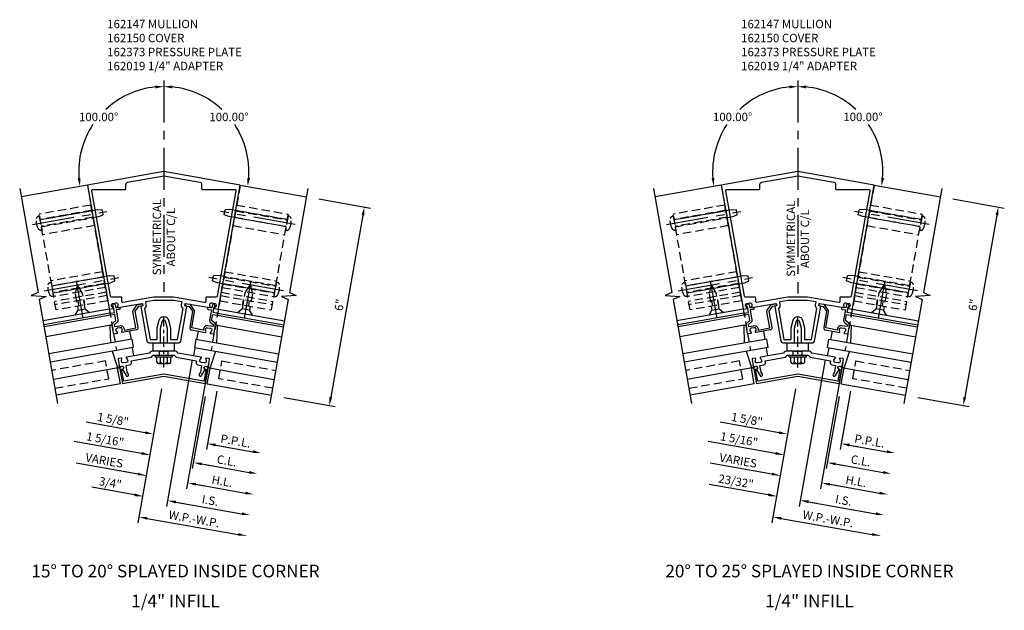
# Model space of a CAD drawing. Units: inches. Extents: x 0 to 173, y 0 to 109.
# Drawn here: x 126 to 156, y 57 to 75 of the extents above; entities that cross this region are included whole.
import ezdxf
from ezdxf.enums import TextEntityAlignment as Align

# ---------------------------------------------------------------- set-up
doc = ezdxf.new("R2010")
doc.units = ezdxf.units.IN
doc.header["$MEASUREMENT"] = 0
doc.linetypes.add('CENTER', pattern=[2, 1.25, -0.25, 0.25, -0.25])
doc.linetypes.add('HIDDEN', pattern=[0.375, 0.25, -0.125])
doc.layers.get('0').update_dxf_attribs({"color": 4})
for name, color, linetype in [('CENTER', 1, 'CENTER'), ('DIME', 2, 'Continuous'), ('HIDDEN', 3, 'HIDDEN'), ('TEXT', 3, 'Continuous')]:
    doc.layers.add(name, color=color, linetype=linetype)
doc.styles.get("Standard").update_dxf_attribs({"font": 'arial.ttf'})
doc.dimstyles.new('EXT_ON-OFF', dxfattribs={"dimscale": 2, "dimtxt": 0.125, "dimasz": 0.125, "dimexe": 0.09, "dimexo": 0.1875, "dimgap": 0.05, "dimtad": 3, "dimdec": 5, "dimzin": 3, "dimdsep": 46, "dimlunit": 5, "dimtxsty": 'Standard', "dimcen": 0, "dimse2": 1, "dimadec": 0, "dimazin": 0, "dimtfac": 1, "dimtdec": 5, "dimtofl": 0, "dimtmove": 0, "dimatfit": 0, "dimfxl": 1, "dimfrac": 2, "dimtolj": 1, "dimtzin": 3, "dimarcsym": 0})
doc.dimstyles.new('EXT_ON-ON', dxfattribs={"dimscale": 2, "dimtxt": 0.125, "dimasz": 0.125, "dimexe": 0.09, "dimexo": 0.1875, "dimgap": 0.05, "dimtad": 3, "dimdec": 5, "dimzin": 3, "dimdsep": 46, "dimlunit": 5, "dimtxsty": 'Standard', "dimcen": 0, "dimadec": 0, "dimazin": 0, "dimtfac": 1, "dimtdec": 4, "dimtofl": 0, "dimtmove": 0, "dimatfit": 0, "dimfxl": 1, "dimfrac": 2, "dimtolj": 1, "dimtzin": 3, "dimarcsym": 0})
doc.dimstyles.new('EXT_ON-ON$2', dxfattribs={"dimscale": 2, "dimtxt": 0.125, "dimasz": 0.125, "dimexe": 0.09, "dimexo": 0.1875, "dimgap": 0.05, "dimtad": 0, "dimtih": 1, "dimtoh": 1, "dimzin": 3, "dimdsep": 46, "dimtxsty": 'Standard', "dimcen": 0, "dimazin": 0, "dimtfac": 1, "dimtdec": 5, "dimtofl": 0, "dimtmove": 0, "dimatfit": 0, "dimfxl": 1, "dimtolj": 1, "dimtzin": 3, "dimarcsym": 0})

# ---------------------------------------------------------------- blocks, each defined once
blk = doc.blocks.new('B162150')
blk.add_lwpolyline([(1.255, -0.791), (1.192, -1.149), (0, -0.939), (-1.192, -1.149), (-1.255, -0.791), (-1.226, -0.786, 1), (-1.24, -0.707), (-1.259, -0.71, 0.414214), (-1.308, -0.78), (-1.231, -1.217), (0, -1), (1.231, -1.217), (1.308, -0.78, 0.414214), (1.259, -0.71), (1.24, -0.707, 1), (1.226, -0.786)], format="xyb", close=True)
blk = doc.blocks.new('B162149')
blk.add_lwpolyline([(-1.076, -0.519), (-1.074, -0.529, -0.414214), (-1.115, -0.587), (-1.201, -0.603, -0.414214), (-1.259, -0.562), (-1.261, -0.552, -0.199773), (-1.246, -0.484, 0.669376), (-1.261, -0.461), (-1.342, -0.475, 0.414214), (-1.358, -0.498), (-1.325, -0.681, 0.414214), (-1.291, -0.706), (-1.251, -0.699, -0.932125), (-1.227, -0.795), (-1.122, -0.978, 1), (-1.052, -0.938), (-1.088, -0.877), (-1.123, -0.676), (-1.011, -0.656, 0.414214), (-0.962, -0.587), (-0.971, -0.537), (-0.368, -0.43), (-0.313, -0.375), (-0.015, -0.375), (0, -0.36), (0.015, -0.375), (0.313, -0.375), (0.368, -0.43), (0.971, -0.537), (0.962, -0.587, 0.414214), (1.011, -0.656), (1.123, -0.676), (1.088, -0.877), (1.052, -0.938, 1), (1.122, -0.978), (1.227, -0.795, -0.932125), (1.251, -0.699), (1.291, -0.706, 0.414214), (1.325, -0.681), (1.358, -0.498, 0.414214), (1.342, -0.475), (1.261, -0.461, 0.669376), (1.246, -0.484, -0.199773), (1.261, -0.552), (1.259, -0.562, -0.414214), (1.201, -0.603), (1.115, -0.587, -0.414214), (1.074, -0.529), (1.076, -0.519, -0.199773), (1.113, -0.461, 0.669376), (1.107, -0.434), (0.421, -0.313, 0.268523), (0.313, -0.25), (0.225, -0.25), (0.21, -0.235), (0.195, -0.25), (-0.195, -0.25), (-0.21, -0.235), (-0.225, -0.25), (-0.313, -0.25, 0.268523), (-0.421, -0.313), (-1.107, -0.434, 0.669376), (-1.113, -0.461, -0.199773)], format="xyb", close=True)
blk = doc.blocks.new('B162373')
at = {"layer": 'HIDDEN'}
for p, q in [((-0.133, -0.375), (-0.133, -0.25)), ((0.133, -0.375), (0.133, -0.25))]:
    blk.add_line(p, q, dxfattribs=at)
blk.add_blockref('B162149', (0, 0))
blk = doc.blocks.new('B162147')
for points in [[(-0.676, 1.088, 0.414214), (-0.684, 1.077), (-0.503, 0.05, 0.36397), (-0.444, 0), (-0.273, 0), (-0.258, -0.015), (-0.243, 0), (-0.17, 0), (-0.155, -0.015), (-0.14, 0), (-0.1, 0), (-0.1, 0.43), (-0.042, 0.648, -0.767327), (0.042, 0.648), (0.1, 0.43), (0.1, 0), (0.14, 0), (0.155, -0.015), (0.17, 0), (0.243, 0), (0.258, -0.015), (0.273, 0), (0.444, 0, 0.36397), (0.503, 0.05), (0.684, 1.077, 0.414214), (0.676, 1.088), (0.637, 1.095, -0.414214), (0.628, 1.107), (0.638, 1.162, -0.414214), (0.65, 1.17), (1.368, 1.044, 0.669376), (1.383, 1.067, -0.199773), (1.367, 1.134), (1.369, 1.145, -0.414214), (1.427, 1.185), (1.514, 1.17, -0.414214), (1.554, 1.112), (1.553, 1.102, -0.199773), (1.515, 1.044, 0.669376), (1.521, 1.016), (1.602, 1.002, 0.414214), (1.625, 1.018), (2.273, 4.692), (0, 5.093), (-2.273, 4.692), (-1.625, 1.018, 0.414214), (-1.602, 1.002), (-1.521, 1.016, 0.669376), (-1.515, 1.044, -0.199773), (-1.553, 1.102), (-1.554, 1.112, -0.414214), (-1.514, 1.17), (-1.427, 1.185, -0.414214), (-1.369, 1.145), (-1.367, 1.134, -0.199773), (-1.383, 1.067, 0.669376), (-1.368, 1.044), (-0.65, 1.17, -0.414214), (-0.638, 1.162), (-0.628, 1.107, -0.414214), (-0.637, 1.095)], [(-1.075, 4.776), (0, 4.966), (1.075, 4.776, -0.36397), (1.125, 4.717), (1.125, 4.59, 0.414214), (1.155, 4.56), (2.112, 4.56, -0.466308), (2.142, 4.525), (1.588, 1.385, -0.36397), (1.559, 1.36), (1.28, 1.36, 0.414214), (1.25, 1.33), (1.25, 1.227, -0.466308), (1.215, 1.197), (0.293, 1.36), (-0.293, 1.36), (-1.215, 1.197, -0.466308), (-1.25, 1.227), (-1.25, 1.33, 0.414214), (-1.28, 1.36), (-1.559, 1.36, -0.36397), (-1.588, 1.385), (-2.142, 4.525, -0.466308), (-2.112, 4.56), (-1.155, 4.56, 0.414214), (-1.125, 4.59), (-1.125, 4.717, -0.36397)], [(0.53, 1.124), (0.546, 1.214), (0.284, 1.26), (-0.284, 1.26), (-0.546, 1.214), (-0.53, 1.124, -0.281861), (-0.572, 1.017), (-0.41, 0.1), (-0.2, 0.1), (-0.2, 0.443), (-0.138, 0.674, -0.767327), (0.138, 0.674), (0.2, 0.443), (0.2, 0.1), (0.41, 0.1), (0.572, 1.017, -0.281861)]]:
    blk.add_lwpolyline(points, format="xyb", close=True)
blk = doc.blocks.new('B162310-M')
for p, q in [((-0.313, -0.25), (-0.313, 0)), ((0.313, 0), (0.313, -0.25))]:
    blk.add_line(p, q)
at = {"ltscale": 0.25}
for p, q in [((-0.1, 0), (0.1, 0)), ((-0.1, -0.25), (0.1, -0.25))]:
    blk.add_line(p, q, dxfattribs=at)
blk = doc.blocks.new('b128406')
for p, q in [((-0.24, 0.153), (-0.24, -0.156)), ((-0.205, 0.203), (-0.05, 0.203)), ((-0.205, 0.101), (-0.05, 0.101)), ((-0.05, 0.26), (-0.05, -0.26)), ((-0.05, 0.26), (0, 0.26)), ((0, 0.26), (0, -0.26)), ((-0.205, -0.105), (-0.05, -0.105)), ((-0.205, -0.206), (-0.05, -0.206)), ((-0.05, -0.26), (0, -0.26))]:
    blk.add_line(p, q)
for centre, radius, start, end in [((-0.186, 0.152), 0.0543, 110.9107, 249.0893), ((-0.071, -0.002), 0.169, 142.5556, 217.4444), ((-0.186, -0.155), 0.0543, 110.9107, 249.0893)]:
    blk.add_arc(centre, radius, start, end)
at = {"layer": 'CENTER', "ltscale": 0.25}
blk.add_line((-0.365, 0), (1.125, 0), dxfattribs=at)
blk = doc.blocks.new('B027850-M')
blk.add_line((-0.3, 0.15), (-0.3, 0.4))
blk.add_lwpolyline([(0.314, 0.4), (0.242, -0.103, -0.373552), (0.223, -0.12), (0.2, -0.12, -0.414214), (0.18, -0.1), (0.18, -0.056)], format="xyb")
blk = doc.blocks.new('B128394')
for p, q in [((0, 0.108), (1.732, 0.108)), ((1.732, 0.108), (1.875, 0.076)), ((1.875, 0.076), (1.875, -0.076)), ((0, -0.108), (1.732, -0.108)), ((1.732, -0.108), (1.875, -0.076))]:
    blk.add_line(p, q)
blk.add_lwpolyline([(0, 0.212), (-0.026, 0.212, 0.324799), (-0.1, 0.159, 0.158608), (-0.1, -0.159, 0.324799), (-0.026, -0.212), (0, -0.212)], format="xyb", close=True)
at = {"layer": 'CENTER'}
blk.add_line((-0.25, 0), (2, 0), dxfattribs=at)
blk = doc.blocks.new('B128405')
blk.add_lwpolyline([(0.132, -0.108), (0, -0.219), (0, 0.219), (0.132, 0.108)])
blk.add_lwpolyline([(0.872, -0.005, 0.668179), (0.872, 0.005), (0.622, 0.108), (0.132, 0.108), (0.132, -0.108), (0.622, -0.108)], format="xyb", close=True)
at = {"layer": 'CENTER'}
blk.add_line((-0.125, 0), (1, 0), dxfattribs=at)
blk = doc.blocks.new('*D128')
at = {"layer": 'DIME', "color": 0, "lineweight": -2, "transparency": 16777216}
for p, q in [((-0.065, -0.369), (-0.769, -4.363)), ((-0.492, -4.229), (2.216, -4.706))]:
    blk.add_line(p, q, dxfattribs=at)
at = {"layer": 'DIME', "color": 0, "transparency": 16777216}
for points in [[(-0.485, -4.188), (-0.499, -4.27), (-0.738, -4.185)], [(2.223, -4.665), (2.209, -4.747), (2.462, -4.75)]]:
    blk.add_solid(points, dxfattribs=at)
at = {"layer": 'DIME', "color": 0, "transparency": 16777216, "insert": (0.901, -4.246), "char_height": 0.25, "attachment_point": 5, "rotation": 350}
blk.add_mtext('\\A1;W.P.-W.P.', dxfattribs=at)
blk = doc.blocks.new('*D129')
at = {"layer": 'DIME', "color": 0, "lineweight": -2, "transparency": 16777216}
for p, q in [((0.816, 0.491), (0.046, -3.872)), ((0.324, -3.738), (2.325, -4.091))]:
    blk.add_line(p, q, dxfattribs=at)
at = {"layer": 'DIME', "color": 0, "transparency": 16777216}
for points in [[(0.331, -3.697), (0.317, -3.779), (0.078, -3.695)], [(2.332, -4.05), (2.317, -4.132), (2.571, -4.134)]]:
    blk.add_solid(points, dxfattribs=at)
at = {"layer": 'DIME', "color": 0, "transparency": 16777216, "insert": (1.363, -3.693), "char_height": 0.25, "attachment_point": 5, "rotation": 350}
blk.add_mtext('\\A1;I.S.', dxfattribs=at)
blk = doc.blocks.new('*D130')
at = {"layer": 'DIME', "color": 0, "lineweight": -2, "transparency": 16777216}
for p, q in [((0.816, 0.491), (0.046, -3.872)), ((-0.876, -3.527), (-2.632, -3.217)), ((0.324, -3.738), (0.57, -3.781))]:
    blk.add_line(p, q, dxfattribs=at)
at = {"layer": 'DIME', "color": 0, "transparency": 16777216}
for points in [[(-0.868, -3.485), (-0.883, -3.568), (-0.629, -3.57)], [(0.331, -3.697), (0.317, -3.779), (0.078, -3.695)]]:
    blk.add_solid(points, dxfattribs=at)
at = {"layer": 'DIME', "color": 0, "transparency": 16777216, "insert": (-1.838, -3.128), "char_height": 0.25, "attachment_point": 5, "rotation": 350}
blk.add_mtext('\\A1;23/32"', dxfattribs=at)
blk = doc.blocks.new('*D131')
at = {"layer": 'DIME', "color": 0, "lineweight": -2, "transparency": 16777216}
for p, q in [((1.572, -0.441), (1.265, -2.183)), ((1.543, -2.049), (2.65, -2.244))]:
    blk.add_line(p, q, dxfattribs=at)
at = {"layer": 'DIME', "color": 0, "transparency": 16777216}
for points in [[(1.55, -2.008), (1.535, -2.09), (1.296, -2.006)], [(2.657, -2.203), (2.643, -2.285), (2.896, -2.288)]]:
    blk.add_solid(points, dxfattribs=at)
at = {"layer": 'DIME', "color": 0, "transparency": 16777216, "insert": (2.135, -1.925), "char_height": 0.25, "attachment_point": 5, "rotation": 350}
blk.add_mtext('\\A1;P.P.L.', dxfattribs=at)
blk = doc.blocks.new('*D132')
at = {"layer": 'DIME', "color": 0, "lineweight": -2, "transparency": 16777216}
for p, q in [((1.227, -0.597), (0.848, -2.744)), ((1.126, -2.61), (2.542, -2.86))]:
    blk.add_line(p, q, dxfattribs=at)
at = {"layer": 'DIME', "color": 0, "transparency": 16777216}
for points in [[(1.133, -2.569), (1.119, -2.651), (0.88, -2.567)], [(2.549, -2.819), (2.534, -2.901), (2.788, -2.903)]]:
    blk.add_solid(points, dxfattribs=at)
at = {"layer": 'DIME', "color": 0, "transparency": 16777216, "insert": (1.873, -2.513), "char_height": 0.25, "attachment_point": 5, "rotation": 350}
blk.add_mtext('\\A1;C.L.', dxfattribs=at)
blk = doc.blocks.new('*D133')
at = {"layer": 'DIME', "color": 0, "lineweight": -2, "transparency": 16777216}
for p, q in [((1.572, -0.441), (1.265, -2.183)), ((-0.55, -1.68), (-2.306, -1.37)), ((1.543, -2.049), (1.789, -2.092))]:
    blk.add_line(p, q, dxfattribs=at)
at = {"layer": 'DIME', "color": 0, "transparency": 16777216}
for points in [[(-0.543, -1.639), (-0.557, -1.721), (-0.304, -1.723)], [(1.55, -2.008), (1.535, -2.09), (1.296, -2.006)]]:
    blk.add_solid(points, dxfattribs=at)
at = {"layer": 'DIME', "color": 0, "transparency": 16777216, "insert": (-1.512, -1.282), "char_height": 0.25, "attachment_point": 5, "rotation": 350}
blk.add_mtext('\\A1;1 5/8"', dxfattribs=at)
blk = doc.blocks.new('*D134')
at = {"layer": 'DIME', "color": 0, "lineweight": -2, "transparency": 16777216}
for p, q in [((1.227, -0.597), (0.848, -2.744)), ((-0.659, -2.296), (-2.661, -1.942)), ((1.126, -2.61), (1.372, -2.654))]:
    blk.add_line(p, q, dxfattribs=at)
at = {"layer": 'DIME', "color": 0, "transparency": 16777216}
for points in [[(-0.651, -2.254), (-0.666, -2.337), (-0.412, -2.339)], [(1.133, -2.569), (1.119, -2.651), (0.88, -2.567)]]:
    blk.add_solid(points, dxfattribs=at)
at = {"layer": 'DIME', "color": 0, "transparency": 16777216, "insert": (-1.744, -1.876), "char_height": 0.25, "attachment_point": 5, "rotation": 350}
blk.add_mtext('\\A1;1 5/16"', dxfattribs=at)
blk = doc.blocks.new('*D135')
at = {"layer": 'DIME', "color": 0, "lineweight": -2, "transparency": 16777216}
for p, q in [((1.34, 0.398), (0.679, -3.349)), ((0.956, -3.215), (2.433, -3.475))]:
    blk.add_line(p, q, dxfattribs=at)
at = {"layer": 'DIME', "color": 0, "transparency": 16777216}
for points in [[(0.964, -3.174), (0.949, -3.256), (0.71, -3.171)], [(2.44, -3.434), (2.426, -3.516), (2.679, -3.519)]]:
    blk.add_solid(points, dxfattribs=at)
at = {"layer": 'DIME', "color": 0, "transparency": 16777216, "insert": (1.734, -3.124), "char_height": 0.25, "attachment_point": 5, "rotation": 350}
blk.add_mtext('\\A1;H.L.', dxfattribs=at)
blk = doc.blocks.new('*D136')
at = {"layer": 'DIME', "color": 0, "lineweight": -2, "transparency": 16777216}
for p, q in [((1.34, 0.398), (0.679, -3.349)), ((-0.767, -2.911), (-2.605, -2.587)), ((0.956, -3.215), (1.202, -3.258))]:
    blk.add_line(p, q, dxfattribs=at)
at = {"layer": 'DIME', "color": 0, "transparency": 16777216}
for points in [[(-0.76, -2.87), (-0.774, -2.952), (-0.521, -2.954)], [(0.964, -3.174), (0.949, -3.256), (0.71, -3.171)]]:
    blk.add_solid(points, dxfattribs=at)
at = {"layer": 'DIME', "color": 0, "transparency": 16777216, "insert": (-1.77, -2.506), "char_height": 0.25, "attachment_point": 5, "rotation": 350}
blk.add_mtext('\\A1;VARIES', dxfattribs=at)
blk = doc.blocks.new('*D137')
at = {"layer": 'DIME', "color": 0, "lineweight": -2, "transparency": 16777216}
for p, q in [((4.612, 5.279), (6.143, 5.009)), ((5.922, 4.794), (4.967, -0.622)), ((3.57, -0.629), (5.101, -0.899))]:
    blk.add_line(p, q, dxfattribs=at)
at = {"layer": 'DIME', "color": 0, "transparency": 16777216}
for points in [[(5.881, 4.802), (5.963, 4.787), (5.966, 5.041)], [(4.926, -0.615), (5.008, -0.629), (4.924, -0.868)]]:
    blk.add_solid(points, dxfattribs=at)
at = {"layer": 'DIME', "color": 0, "transparency": 16777216, "insert": (5.223, 2.125), "char_height": 0.25, "attachment_point": 5, "rotation": 80}
blk.add_mtext('\\A1;6"', dxfattribs=at)
blk = doc.blocks.new('B162019')
blk.add_lwpolyline([(1.25, 1.105, 0.414214), (1.23, 1.125), (1.113, 1.125), (1.113, 1.3), (1.133, 1.3, 0.641869), (1.144, 1.325), (1.106, 1.37, 0.695143), (1.053, 1.35), (1.053, 1.25), (0.953, 1.25, 0.414214), (0.933, 1.23), (0.933, 1.21, 0.414214), (0.953, 1.19), (1.053, 1.19), (1.053, 0.878, 0.267949), (1.083, 0.826), (1.19, 0.764), (1.19, 0.71), (1.026, 0.71, 0.414214), (0.916, 0.6), (0.916, 0.56), (0.568, 0.56), (0.568, 1.057, 0.198912), (0.55, 1.099), (0.425, 1.224, 0.198912), (0.383, 1.242), (0.273, 1.242, 0.414214), (0.253, 1.222), (0.253, 1.202, 0.414214), (0.273, 1.182), (0.383, 1.182), (0.508, 1.057), (0.508, 0.56, 0.414214), (0.568, 0.5), (0.992, 0.5, 0.669376), (1.003, 0.526, -0.199773), (0.976, 0.589), (0.976, 0.6, -0.414214), (1.026, 0.65), (1.114, 0.65, -0.414214), (1.164, 0.6), (1.164, 0.589, -0.199773), (1.137, 0.526, 0.669376), (1.148, 0.5), (1.23, 0.5, 0.414214), (1.25, 0.52), (1.25, 0.764, 0.267949), (1.22, 0.816), (1.113, 0.878), (1.113, 1.065), (1.23, 1.065, 0.414214), (1.25, 1.085)], format="xyb", close=True)
blk = doc.blocks.new('*D138')
at = {"layer": 'DIME', "color": 0, "lineweight": -2, "transparency": 16777216}
for start, end in [(95.6601, 132.9742), (146.364, 184.3399)]:
    blk.add_arc((0, 6.093), 2.532, start, end, dxfattribs=at)
at = {"layer": 'DIME', "color": 0, "transparency": 16777216}
for points in [[(-0.252, 8.654), (-0.248, 8.57), (0, 8.624)], [(-2.483, 5.906), (-2.566, 5.896), (-2.493, 5.653)]]:
    blk.add_solid(points, dxfattribs=at)
at = {"layer": 'DIME', "color": 0, "transparency": 16777216, "insert": (-1.939, 7.72), "char_height": 0.25, "attachment_point": 5}
blk.add_mtext('\\A1;100.00°', dxfattribs=at)
blk = doc.blocks.new('*D139')
at = {"layer": 'DIME', "color": 0, "lineweight": -2, "transparency": 16777216}
for start, end in [(47.0258, 84.3399), (355.6601, 33.636)]:
    blk.add_arc((0, 6.093), 2.532, start, end, dxfattribs=at)
at = {"layer": 'DIME', "color": 0, "transparency": 16777216}
for points in [[(0.248, 8.57), (0.252, 8.654), (0, 8.624)], [(2.566, 5.896), (2.483, 5.906), (2.493, 5.653)]]:
    blk.add_solid(points, dxfattribs=at)
at = {"layer": 'DIME', "color": 0, "transparency": 16777216, "insert": (1.939, 7.72), "char_height": 0.25, "attachment_point": 5}
blk.add_mtext('\\A1;100.00°', dxfattribs=at)
blk = doc.blocks.new('B162331-T')
for p, q in [((1.25, 1.5), (1.25, 4.395)), ((1.25, 4.395), (2.812, 4.395)), ((2.812, 1.5), (2.812, 4.395)), ((1.25, 4.22), (2.812, 4.22)), ((1.25, 4.03), (2.812, 4.03)), ((1.25, 3.775), (2.812, 3.775)), ((1.25, 2.381), (2.812, 2.381)), ((1.25, 2.22), (2.812, 2.22)), ((1.25, 2.03), (2.812, 2.03)), ((1.25, 1.906), (2.812, 1.906)), ((1.25, 1.76), (2.812, 1.76)), ((1.25, 1.5), (2.812, 1.5))]:
    blk.add_line(p, q)
at = {"layer": 'HIDDEN'}
for p, q in [((1.25, 4.237), (2.812, 4.237)), ((1.25, 4.027), (2.812, 4.027)), ((1.25, 2.223), (2.812, 2.223)), ((1.25, 2.013), (2.812, 2.013)), ((1.25, 1.66), (2.812, 1.66)), ((1.94, 1.5), (1.94, 1.66)), ((2.122, 1.5), (2.122, 1.66))]:
    blk.add_line(p, q, dxfattribs=at)
blk = doc.blocks.new('*D234')
at = {"layer": 'DIME', "color": 0, "lineweight": -2, "transparency": 16777216}
for p, q in [((-0.065, -0.369), (-0.769, -4.363)), ((-0.492, -4.229), (2.216, -4.706))]:
    blk.add_line(p, q, dxfattribs=at)
at = {"layer": 'DIME', "color": 0, "transparency": 16777216}
for points in [[(-0.485, -4.188), (-0.499, -4.27), (-0.738, -4.185)], [(2.223, -4.665), (2.209, -4.747), (2.462, -4.75)]]:
    blk.add_solid(points, dxfattribs=at)
at = {"layer": 'DIME', "color": 0, "transparency": 16777216, "insert": (0.901, -4.246), "char_height": 0.25, "attachment_point": 5, "rotation": 350}
blk.add_mtext('\\A1;W.P.-W.P.', dxfattribs=at)
blk = doc.blocks.new('*D235')
at = {"layer": 'DIME', "color": 0, "lineweight": -2, "transparency": 16777216}
for p, q in [((0.847, 0.485), (0.078, -3.877)), ((0.355, -3.744), (2.325, -4.091))]:
    blk.add_line(p, q, dxfattribs=at)
at = {"layer": 'DIME', "color": 0, "transparency": 16777216}
for points in [[(0.363, -3.703), (0.348, -3.785), (0.109, -3.7)], [(2.332, -4.05), (2.317, -4.132), (2.571, -4.134)]]:
    blk.add_solid(points, dxfattribs=at)
at = {"layer": 'DIME', "color": 0, "transparency": 16777216, "insert": (1.379, -3.696), "char_height": 0.25, "attachment_point": 5, "rotation": 350}
blk.add_mtext('\\A1;I.S.', dxfattribs=at)
blk = doc.blocks.new('*D236')
at = {"layer": 'DIME', "color": 0, "lineweight": -2, "transparency": 16777216}
for p, q in [((0.847, 0.485), (0.078, -3.877)), ((-0.876, -3.527), (-2.14, -3.304)), ((0.355, -3.744), (0.602, -3.787))]:
    blk.add_line(p, q, dxfattribs=at)
at = {"layer": 'DIME', "color": 0, "transparency": 16777216}
for points in [[(-0.868, -3.485), (-0.883, -3.568), (-0.629, -3.57)], [(0.363, -3.703), (0.348, -3.785), (0.109, -3.7)]]:
    blk.add_solid(points, dxfattribs=at)
at = {"layer": 'DIME', "color": 0, "transparency": 16777216, "insert": (-1.592, -3.172), "char_height": 0.25, "attachment_point": 5, "rotation": 350}
blk.add_mtext('\\A1;3/4"', dxfattribs=at)
blk = doc.blocks.new('*D237')
at = {"layer": 'DIME', "color": 0, "lineweight": -2, "transparency": 16777216}
for p, q in [((1.572, -0.441), (1.265, -2.183)), ((1.543, -2.049), (2.65, -2.244))]:
    blk.add_line(p, q, dxfattribs=at)
at = {"layer": 'DIME', "color": 0, "transparency": 16777216}
for points in [[(1.55, -2.008), (1.535, -2.09), (1.296, -2.006)], [(2.657, -2.203), (2.643, -2.285), (2.896, -2.288)]]:
    blk.add_solid(points, dxfattribs=at)
at = {"layer": 'DIME', "color": 0, "transparency": 16777216, "insert": (2.135, -1.925), "char_height": 0.25, "attachment_point": 5, "rotation": 350}
blk.add_mtext('\\A1;P.P.L.', dxfattribs=at)
blk = doc.blocks.new('*D238')
at = {"layer": 'DIME', "color": 0, "lineweight": -2, "transparency": 16777216}
for p, q in [((1.227, -0.597), (0.848, -2.744)), ((1.126, -2.61), (2.542, -2.86))]:
    blk.add_line(p, q, dxfattribs=at)
at = {"layer": 'DIME', "color": 0, "transparency": 16777216}
for points in [[(1.133, -2.569), (1.119, -2.651), (0.88, -2.567)], [(2.549, -2.819), (2.534, -2.901), (2.788, -2.903)]]:
    blk.add_solid(points, dxfattribs=at)
at = {"layer": 'DIME', "color": 0, "transparency": 16777216, "insert": (1.873, -2.513), "char_height": 0.25, "attachment_point": 5, "rotation": 350}
blk.add_mtext('\\A1;C.L.', dxfattribs=at)
blk = doc.blocks.new('*D239')
at = {"layer": 'DIME', "color": 0, "lineweight": -2, "transparency": 16777216}
for p, q in [((1.572, -0.441), (1.265, -2.183)), ((-0.55, -1.68), (-2.306, -1.37)), ((1.543, -2.049), (1.789, -2.092))]:
    blk.add_line(p, q, dxfattribs=at)
at = {"layer": 'DIME', "color": 0, "transparency": 16777216}
for points in [[(-0.543, -1.639), (-0.557, -1.721), (-0.304, -1.723)], [(1.55, -2.008), (1.535, -2.09), (1.296, -2.006)]]:
    blk.add_solid(points, dxfattribs=at)
at = {"layer": 'DIME', "color": 0, "transparency": 16777216, "insert": (-1.512, -1.282), "char_height": 0.25, "attachment_point": 5, "rotation": 350}
blk.add_mtext('\\A1;1 5/8"', dxfattribs=at)
blk = doc.blocks.new('*D240')
at = {"layer": 'DIME', "color": 0, "lineweight": -2, "transparency": 16777216}
for p, q in [((1.227, -0.597), (0.848, -2.744)), ((-0.659, -2.296), (-2.661, -1.942)), ((1.126, -2.61), (1.372, -2.654))]:
    blk.add_line(p, q, dxfattribs=at)
at = {"layer": 'DIME', "color": 0, "transparency": 16777216}
for points in [[(-0.651, -2.254), (-0.666, -2.337), (-0.412, -2.339)], [(1.133, -2.569), (1.119, -2.651), (0.88, -2.567)]]:
    blk.add_solid(points, dxfattribs=at)
at = {"layer": 'DIME', "color": 0, "transparency": 16777216, "insert": (-1.744, -1.876), "char_height": 0.25, "attachment_point": 5, "rotation": 350}
blk.add_mtext('\\A1;1 5/16"', dxfattribs=at)
blk = doc.blocks.new('*D241')
at = {"layer": 'DIME', "color": 0, "lineweight": -2, "transparency": 16777216}
for p, q in [((1.34, 0.398), (0.679, -3.349)), ((0.956, -3.215), (2.433, -3.475))]:
    blk.add_line(p, q, dxfattribs=at)
at = {"layer": 'DIME', "color": 0, "transparency": 16777216}
for points in [[(0.964, -3.174), (0.949, -3.256), (0.71, -3.171)], [(2.44, -3.434), (2.426, -3.516), (2.679, -3.519)]]:
    blk.add_solid(points, dxfattribs=at)
at = {"layer": 'DIME', "color": 0, "transparency": 16777216, "insert": (1.734, -3.124), "char_height": 0.25, "attachment_point": 5, "rotation": 350}
blk.add_mtext('\\A1;H.L.', dxfattribs=at)
blk = doc.blocks.new('*D242')
at = {"layer": 'DIME', "color": 0, "lineweight": -2, "transparency": 16777216}
for p, q in [((1.34, 0.398), (0.679, -3.349)), ((-0.767, -2.911), (-2.605, -2.587)), ((0.956, -3.215), (1.202, -3.258))]:
    blk.add_line(p, q, dxfattribs=at)
at = {"layer": 'DIME', "color": 0, "transparency": 16777216}
for points in [[(-0.76, -2.87), (-0.774, -2.952), (-0.521, -2.954)], [(0.964, -3.174), (0.949, -3.256), (0.71, -3.171)]]:
    blk.add_solid(points, dxfattribs=at)
at = {"layer": 'DIME', "color": 0, "transparency": 16777216, "insert": (-1.77, -2.506), "char_height": 0.25, "attachment_point": 5, "rotation": 350}
blk.add_mtext('\\A1;VARIES', dxfattribs=at)
blk = doc.blocks.new('*D243')
at = {"layer": 'DIME', "color": 0, "lineweight": -2, "transparency": 16777216}
for p, q in [((4.612, 5.279), (6.143, 5.009)), ((5.922, 4.794), (4.967, -0.622)), ((3.57, -0.629), (5.101, -0.899))]:
    blk.add_line(p, q, dxfattribs=at)
at = {"layer": 'DIME', "color": 0, "transparency": 16777216}
for points in [[(5.881, 4.802), (5.963, 4.787), (5.966, 5.041)], [(4.926, -0.615), (5.008, -0.629), (4.924, -0.868)]]:
    blk.add_solid(points, dxfattribs=at)
at = {"layer": 'DIME', "color": 0, "transparency": 16777216, "insert": (5.223, 2.125), "char_height": 0.25, "attachment_point": 5, "rotation": 80}
blk.add_mtext('\\A1;6"', dxfattribs=at)
blk = doc.blocks.new('*D244')
at = {"layer": 'DIME', "color": 0, "lineweight": -2, "transparency": 16777216}
for start, end in [(95.6623, 132.9713), (146.3664, 184.3377)]:
    blk.add_arc((0, 6.093), 2.531, start, end, dxfattribs=at)
at = {"layer": 'DIME', "color": 0, "transparency": 16777216}
for points in [[(-0.252, 8.653), (-0.248, 8.569), (0, 8.623)], [(-2.482, 5.906), (-2.565, 5.896), (-2.492, 5.653)]]:
    blk.add_solid(points, dxfattribs=at)
at = {"layer": 'DIME', "color": 0, "transparency": 16777216, "insert": (-1.939, 7.719), "char_height": 0.25, "attachment_point": 5}
blk.add_mtext('\\A1;100.00°', dxfattribs=at)
blk = doc.blocks.new('*D245')
at = {"layer": 'DIME', "color": 0, "lineweight": -2, "transparency": 16777216}
for start, end in [(47.0287, 84.3377), (355.6623, 33.6336)]:
    blk.add_arc((0, 6.093), 2.531, start, end, dxfattribs=at)
at = {"layer": 'DIME', "color": 0, "transparency": 16777216}
for points in [[(0.248, 8.569), (0.252, 8.653), (0, 8.623)], [(2.565, 5.896), (2.482, 5.906), (2.492, 5.653)]]:
    blk.add_solid(points, dxfattribs=at)
at = {"layer": 'DIME', "color": 0, "transparency": 16777216, "insert": (1.939, 7.719), "char_height": 0.25, "attachment_point": 5}
blk.add_mtext('\\A1;100.00°', dxfattribs=at)
blk = doc.blocks.new('S162VS33AKCADS')
for p, q in [((-2.272899, 5.691786), (-4.242514, 5.34449)), ((2.272899, 5.691786), (4.242514, 5.34449)), ((-1.621718, 1.998757), (-3.591334, 1.651461)), ((-1.600012, 1.875656), (-3.569628, 1.52836)), ((-1.589593, 1.816568), (-3.559209, 1.469271)), ((1.589593, 1.816568), (3.559209, 1.469271)), ((1.600012, 1.875656), (3.569628, 1.52836)), ((1.621718, 1.998757), (3.591334, 1.651461)), ((-1.580354, 1.518646), (-3.507982, 1.178753)), ((1.580354, 1.518646), (3.507982, 1.178753)), ((-0.924152, 1.10633), (-3.417685, 0.666653)), ((-0.88074, 0.860128), (-0.924152, 1.10633)), ((0.88074, 0.860128), (0.924152, 1.10633)), ((0.924152, 1.10633), (3.417685, 0.666653)), ((-0.88074, 0.860128), (-3.374273, 0.420451)), ((0.88074, 0.860128), (3.374273, 0.420451)), ((-1.356348, 0.248244), (-3.283976, -0.091649)), ((-1.292068, -0.227826), (-1.375419, 0.244881)), ((1.292068, -0.227826), (1.375419, 0.244881)), ((1.356348, 0.248244), (3.283976, -0.091649)), ((-1.292068, -0.227826), (-3.200625, -0.564357)), ((1.292068, -0.227826), (3.200625, -0.564357))]:
    blk.add_line(p, q)
for points in [[(-4.285926, 5.590692), (-3.740121, 2.495274), (-3.939959, 2.4063), (-3.503179, 2.375757), (-3.703017, 2.286784), (-3.157211, -0.808634)], [(4.285926, 5.590692), (3.740121, 2.495274), (3.939959, 2.4063), (3.503179, 2.375757), (3.703017, 2.286784), (3.157211, -0.808634)]]:
    blk.add_lwpolyline(points)
at = {"layer": 'CENTER'}
blk.add_line((0, 8.804265), (0, 2.463131), dxfattribs=at)
at = {"layer": 'HIDDEN'}
for p, q in [((-2.272899, 5.691786), (-1.404658, 0.767748)), ((2.272899, 5.691786), (1.404658, 0.767748))]:
    blk.add_line(p, q, dxfattribs=at)
for points in [[(-3.237786, -0.353608), (-1.637473, -0.071429), (-1.730549, 0.456428), (-3.330861, 0.174249)], [(3.237786, -0.353608), (1.637473, -0.071429), (1.730549, 0.456428), (3.330861, 0.174249)]]:
    blk.add_lwpolyline(points, dxfattribs=at)
for name in ['B162147', 'B162310-M', 'B162373', 'B162150']:
    blk.add_blockref(name, (0, 1))
at = {"xscale": -1}
for name, p, rotation in [('B162019', (-0.173648, 0.984808), 9.999999999999964), ('B027850-M', (1.340264, 1.439129), 170.0000000000059), ('B027850-M', (-1.157933, 0.405081), 9.999999999999964)]:
    blk.add_blockref(name, p, dxfattribs=dict(at, rotation=rotation))
for name, p, rotation in [('B162019', (0.173648, 0.984808), 350.0000000000001), ('B027850-M', (-1.340264, 1.439129), 189.9999999999941), ('b128406', (0, 0.625), 90), ('B027850-M', (1.157933, 0.405081), 350.0000000000001)]:
    blk.add_blockref(name, p, dxfattribs=dict(rotation=rotation))
at = {"layer": 'HIDDEN', "xscale": -1}
for name, p, rotation in [('B128394', (-3.659226, 4.558841), 190), ('B162331-T', (-0.173648, 0.984808), 9.999999999998286), ('B128394', (-3.31193, 2.589226), 190), ('B128405', (2.421382, 1.857755), 260)]:
    blk.add_blockref(name, p, dxfattribs=dict(at, rotation=rotation))
at = {"layer": 'HIDDEN'}
for name, p, rotation in [('B128394', (3.659226, 4.558841), 170), ('B162331-T', (0.173648, 0.984808), 350.0000000000018), ('B128394', (3.31193, 2.589226), 170), ('B128405', (-2.421382, 1.857755), 99.99999999999999)]:
    blk.add_blockref(name, p, dxfattribs=dict(at, rotation=rotation))
at = {"layer": 'TEXT', "insert": (-0.329443, 4.095449), "char_height": 0.25, "width": 2.69451943, "attachment_point": 2, "rotation": 90}
blk.add_mtext('SYMMETRICAL\\PABOUT C/L', dxfattribs=at)
at = {"layer": 'DIME'}
for base, line2, picture, middle in [((-1.391195, 8.207769), ((-2.272899, 5.691786), (-4.242514, 5.34449)), '*D138', (-1.939399, 7.719909)), ((2.324653, 7.095317), ((2.272899, 5.691786), (4.242514, 5.34449)), '*D139', (1.939399, 7.719909))]:
    dim = blk.add_angular_dim_2l(base=base, line1=((0, 8.804265), (0, 2.463131)), line2=line2, dimstyle='EXT_ON-ON$2', dxfattribs=at)
    dim.commit()
    dim.dimension.update_dxf_attribs({"geometry": picture, "text_midpoint": middle})
for base, p1, p2, angle, dimstyle, picture, middle in [((4.923708, -0.868183), (4.242514, 5.34449), (3.200625, -0.564357), 260, 'EXT_ON-ON', '*D137', (5.223071, 2.125312)), ((-0.629475, -3.569928), (0.88074, 0.860128), (0, 0), 170, 'EXT_ON-OFF', '*D130', (-1.837827, -3.128392)), ((-0.412414, -2.338918), (1.292068, -0.227826), (0, 0), 170, 'EXT_ON-OFF', '*D134', (-1.743868, -1.875676))]:
    dim = blk.add_linear_dim(base=base, p1=p1, p2=p2, angle=angle, dimstyle=dimstyle, override={"dimpost": '"'}, dxfattribs=at)
    dim.commit()
    dim.dimension.update_dxf_attribs({"geometry": picture, "text_midpoint": middle})
for base, p1, p2, text, picture, middle in [((-0.520945, -2.954423), (1.404658, 0.767748), (0, 0), 'VARIES', '*D136', (-1.770331, -2.505652)), ((2.57082, -4.134226), (0.88074, 0.860128), (3.157211, -0.808634), 'I.S.', '*D129', (1.363289, -3.692835)), ((2.67935, -3.518722), (1.404658, 0.767748), (3.157211, -0.808634), 'H.L.', '*D135', (1.733778, -3.123521)), ((2.46229, -4.749731), (0, 0), (3.157211, -0.808634), 'W.P.-W.P.', '*D128', (0.901213, -4.246)), ((2.78788, -2.903217), (1.292068, -0.227826), (3.157211, -0.808634), 'C.L.', '*D132', (1.872838, -2.513399)), ((2.89641, -2.287712), (1.637473, -0.071429), (3.157211, -0.808634), 'P.P.L.', '*D131', (2.13549, -1.92507))]:
    dim = blk.add_linear_dim(base=base, p1=p1, p2=p2, angle=350, text=text, dimstyle='EXT_ON-OFF', override={"dimpost": '"'}, dxfattribs=at)
    dim.commit()
    dim.dimension.update_dxf_attribs({"geometry": picture, "text_midpoint": middle})
dim = blk.add_linear_dim(base=(-0.303884, -1.723414), p1=(1.637473, -0.071429), p2=(0, 0), angle=170, dimstyle='EXT_ON-OFF', override={"dimpost": '"'}, dxfattribs=at)
dim.commit()
dim.dimension.update_dxf_attribs({"geometry": '*D133', "text_midpoint": (-1.551307, -1.503459), "dimtype": 128})
blk = doc.blocks.new('S162VS31AKCADS')
for p, q in [((-2.272899, 5.691786), (-4.242514, 5.34449)), ((2.272899, 5.691786), (4.242514, 5.34449)), ((-1.621718, 1.998757), (-3.591334, 1.651461)), ((-1.600012, 1.875656), (-3.569628, 1.52836)), ((-1.589593, 1.816568), (-3.559209, 1.469271)), ((1.589593, 1.816568), (3.559209, 1.469271)), ((1.600012, 1.875656), (3.569628, 1.52836)), ((1.621718, 1.998757), (3.591334, 1.651461)), ((-1.580354, 1.518646), (-3.507982, 1.178753)), ((1.580354, 1.518646), (3.507982, 1.178753)), ((-0.955666, 1.100774), (-3.417685, 0.666653)), ((-0.955666, 1.100774), (-0.912254, 0.854572)), ((0.955666, 1.100774), (0.912254, 0.854572)), ((0.955666, 1.100774), (3.417685, 0.666653)), ((-0.912254, 0.854572), (-3.374273, 0.420451)), ((0.912254, 0.854572), (3.374273, 0.420451)), ((-1.356348, 0.248244), (-3.283976, -0.091649)), ((-1.292068, -0.227826), (-1.375419, 0.244881)), ((1.292068, -0.227826), (1.375419, 0.244881)), ((1.356348, 0.248244), (3.283976, -0.091649)), ((-1.292068, -0.227826), (-3.200625, -0.564357)), ((1.292068, -0.227826), (3.200625, -0.564357))]:
    blk.add_line(p, q)
for points in [[(-4.285926, 5.590692), (-3.740121, 2.495274), (-3.939959, 2.4063), (-3.503179, 2.375757), (-3.703017, 2.286784), (-3.157211, -0.808634)], [(4.285926, 5.590692), (3.740121, 2.495274), (3.939959, 2.4063), (3.503179, 2.375757), (3.703017, 2.286784), (3.157211, -0.808634)]]:
    blk.add_lwpolyline(points)
at = {"layer": 'CENTER'}
blk.add_line((0, 8.803288), (0, 2.509564), dxfattribs=at)
at = {"layer": 'HIDDEN'}
for p, q in [((-2.272899, 5.691786), (-1.404658, 0.767748)), ((2.272899, 5.691786), (1.404658, 0.767748))]:
    blk.add_line(p, q, dxfattribs=at)
for points in [[(-3.237786, -0.353608), (-1.637473, -0.071429), (-1.730549, 0.456428), (-3.330861, 0.174249)], [(3.237786, -0.353608), (1.637473, -0.071429), (1.730549, 0.456428), (3.330861, 0.174249)]]:
    blk.add_lwpolyline(points, dxfattribs=at)
for name in ['B162147', 'B162310-M', 'B162373', 'B162150']:
    blk.add_blockref(name, (0, 1))
at = {"xscale": -1}
for name, p, rotation in [('B162019', (-0.173648, 0.984808), 9.999999999999964), ('B027850-M', (1.340264, 1.439129), 170.0000000000059), ('B027850-M', (-1.157933, 0.405081), 9.999999999999964)]:
    blk.add_blockref(name, p, dxfattribs=dict(at, rotation=rotation))
for name, p, rotation in [('B162019', (0.173648, 0.984808), 350.0000000000001), ('B027850-M', (-1.340264, 1.439129), 189.9999999999941), ('b128406', (0, 0.625), 90), ('B027850-M', (1.157933, 0.405081), 350.0000000000001)]:
    blk.add_blockref(name, p, dxfattribs=dict(rotation=rotation))
at = {"layer": 'HIDDEN', "xscale": -1}
for name, p, rotation in [('B128394', (-3.659226, 4.558841), 190), ('B162331-T', (-0.173648, 0.984808), 9.999999999998286), ('B128394', (-3.31193, 2.589226), 190), ('B128405', (2.421382, 1.857755), 260)]:
    blk.add_blockref(name, p, dxfattribs=dict(at, rotation=rotation))
at = {"layer": 'HIDDEN'}
for name, p, rotation in [('B128394', (3.659226, 4.558841), 170), ('B162331-T', (0.173648, 0.984808), 350.0000000000018), ('B128394', (3.31193, 2.589226), 170), ('B128405', (-2.421382, 1.857755), 99.99999999999999)]:
    blk.add_blockref(name, p, dxfattribs=dict(at, rotation=rotation))
at = {"layer": 'TEXT', "insert": (-0.329443, 4.141883), "char_height": 0.25, "width": 2.69451943, "attachment_point": 2, "rotation": 90}
blk.add_mtext('SYMMETRICAL\\PABOUT C/L', dxfattribs=at)
at = {"layer": 'DIME'}
for base, line2, picture, middle in [((-1.390658, 8.206952), ((-2.272899, 5.691786), (-4.242514, 5.34449)), '*D244', (-1.93865, 7.71928)), ((2.323756, 7.09493), ((2.272899, 5.691786), (4.242514, 5.34449)), '*D245', (1.93865, 7.71928))]:
    dim = blk.add_angular_dim_2l(base=base, line1=((0, 8.803288), (0, 2.509564)), line2=line2, dimstyle='EXT_ON-ON$2', dxfattribs=at)
    dim.commit()
    dim.dimension.update_dxf_attribs({"geometry": picture, "text_midpoint": middle})
for base, p1, p2, angle, dimstyle, picture, middle in [((4.923708, -0.868183), (4.242514, 5.34449), (3.200625, -0.564357), 260, 'EXT_ON-ON', '*D243', (5.223071, 2.125312)), ((-0.629475, -3.569928), (0.912254, 0.854572), (0, 0), 170, 'EXT_ON-OFF', '*D236', (-1.591625, -3.171804)), ((-0.412414, -2.338918), (1.292068, -0.227826), (0, 0), 170, 'EXT_ON-OFF', '*D240', (-1.743868, -1.875676))]:
    dim = blk.add_linear_dim(base=base, p1=p1, p2=p2, angle=angle, dimstyle=dimstyle, override={"dimpost": '"'}, dxfattribs=at)
    dim.commit()
    dim.dimension.update_dxf_attribs({"geometry": picture, "text_midpoint": middle})
for base, p1, p2, text, picture, middle in [((-0.520945, -2.954423), (1.404658, 0.767748), (0, 0), 'VARIES', '*D242', (-1.770331, -2.505652)), ((2.57082, -4.134226), (0.912254, 0.854572), (3.157211, -0.808634), 'I.S.', '*D235', (1.379046, -3.695614)), ((2.67935, -3.518722), (1.404658, 0.767748), (3.157211, -0.808634), 'H.L.', '*D241', (1.733778, -3.123521)), ((2.46229, -4.749731), (0, 0), (3.157211, -0.808634), 'W.P.-W.P.', '*D234', (0.901213, -4.246)), ((2.78788, -2.903217), (1.292068, -0.227826), (3.157211, -0.808634), 'C.L.', '*D238', (1.872838, -2.513399)), ((2.89641, -2.287712), (1.637473, -0.071429), (3.157211, -0.808634), 'P.P.L.', '*D237', (2.13549, -1.92507))]:
    dim = blk.add_linear_dim(base=base, p1=p1, p2=p2, angle=350, text=text, dimstyle='EXT_ON-OFF', override={"dimpost": '"'}, dxfattribs=at)
    dim.commit()
    dim.dimension.update_dxf_attribs({"geometry": picture, "text_midpoint": middle})
dim = blk.add_linear_dim(base=(-0.303884, -1.723414), p1=(1.637473, -0.071429), p2=(0, 0), angle=170, dimstyle='EXT_ON-OFF', override={"dimpost": '"'}, dxfattribs=at)
dim.commit()
dim.dimension.update_dxf_attribs({"geometry": '*D239', "text_midpoint": (-1.551307, -1.503459), "dimtype": 160})

msp = doc.modelspace()

# ---------------------------------------------------------------- block references
at = {"ltscale": 0.25}
msp.add_blockref('S162VS31AKCADS', (130.692833, 64.074305), dxfattribs=at)
msp.add_blockref('S162VS33AKCADS', (149.545993, 64.074305))

# ---------------------------------------------------------------- texts
at = {"layer": 'TEXT', "linetype": 'Continuous'}
for s, p in [('15%%D TO 20%%D SPLAYED INSIDE CORNER', (131.04052, 58.088871)), ('20%%D TO 25%%D SPLAYED INSIDE CORNER', (149.893679, 58.090466)), ('1/4" INFILL', (131.04052, 57.199466)), ('1/4" INFILL', (149.893679, 57.201061))]:
    msp.add_text(s, height=0.375, dxfattribs=at).set_placement(p, align=Align.CENTER)
at = {"layer": 'TEXT', "char_height": 0.25, "width": 4.39938763, "attachment_point": 1}
for insert in [(129.008591, 74.685126), (147.86175, 74.685126)]:
    msp.add_mtext('162147 MULLION\\P162150 COVER\\P162373 PRESSURE PLATE\\P162019 1/4" ADAPTER ', dxfattribs=dict(at, insert=insert))

doc.saveas('drawing.dxf')
